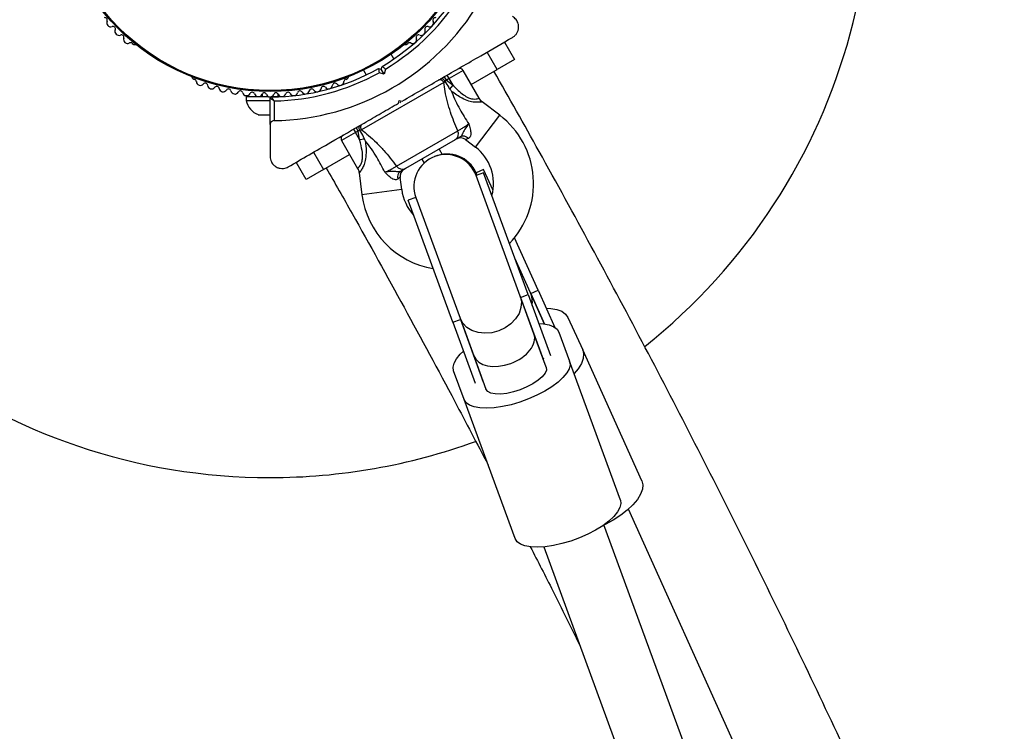
# Model space of a CAD drawing. Units: millimetres. Extents: x 0 to 14943, y 0 to 12987.
# Drawn here: x 11135 to 11381, y 8114 to 8292 of the extents above; entities that cross this region are included whole.
import ezdxf

# ---------------------------------------------------------------- set-up
doc = ezdxf.new("R2010")
doc.units = ezdxf.units.MM

msp = doc.modelspace()

# ---------------------------------------------------------------- linework, layer by layer
at = {"color": 7, "linetype": 'Continuous', "lineweight": 25, "ltscale": 50}
for p, q in [((11256.12, 8286.27), (11258.62, 8281.94)), ((11163.25, 8285.93), (11163.67, 8285.69)), ((11231.62, 8285.69), (11232.03, 8285.93)), ((11254.29, 8279.44), (11251.79, 8283.77)), ((11228.54, 8282.06), (11227.85, 8283.24)), ((11258.62, 8281.94), (11254.29, 8279.44)), ((11220.92, 8279.24), (11221.61, 8278.06)), ((11224.71, 8279.68), (11225.39, 8279.5)), ((11225.39, 8279.5), (11225.58, 8280.18)), ((11226.1, 8278.28), (11225.39, 8279.5)), ((11226.44, 8279.53), (11226.1, 8278.28)), ((11249.8, 8272.23), (11245.8, 8279.16)), ((11247.8, 8275.69), (11254.29, 8279.44)), ((11178.37, 8277.2), (11178.78, 8276.96)), ((11216.51, 8276.96), (11216.92, 8277.2)), ((11226.1, 8278.28), (11224.84, 8278.61)), ((11241.26, 8276.51), (11240.99, 8276.18)), ((11241.64, 8276.75), (11241.14, 8277.62)), ((11241.64, 8276.75), (11241.22, 8276.57)), ((11241.22, 8276.57), (11241.26, 8276.51)), ((11242.34, 8277.16), (11241.64, 8276.75)), ((11241.64, 8276.75), (11243.3, 8275.48)), ((11242.34, 8277.16), (11241.84, 8278.02)), ((11243.3, 8275.48), (11242.34, 8277.16)), ((11240.99, 8276.18), (11220.47, 8264.33)), ((11242.53, 8274.47), (11243.3, 8275.48)), ((11191.64, 8272.64), (11191.64, 8271.64)), ((11191.64, 8272.64), (11197.27, 8272.64)), ((11191.64, 8271.64), (11197.64, 8271.64)), ((11195.64, 8273.28), (11195.64, 8272.64)), ((11197.64, 8265.65), (11197.64, 8272.26)), ((11198.02, 8272.64), (11200.58, 8272.64)), ((11198.64, 8271.57), (11198.64, 8266.66)), ((11199.64, 8272.64), (11199.64, 8273.28)), ((11229.71, 8271.02), (11229.89, 8271.7)), ((11229.89, 8271.7), (11230.58, 8271.52)), ((11230.02, 8271.2), (11230.28, 8271.35)), ((11254.95, 8268), (11250.57, 8271.35)), ((11194.64, 8268.14), (11197.64, 8268.14)), ((11197.64, 8265.65), (11197.64, 8257.7)), ((11218.45, 8264.52), (11218.95, 8263.66)), ((11219.65, 8264.06), (11218.95, 8263.66)), ((11219.65, 8264.06), (11219.15, 8264.92)), ((11220.01, 8264.33), (11219.65, 8264.06)), ((11219.92, 8261.98), (11219.65, 8264.06)), ((11220.05, 8264.26), (11220.01, 8264.33)), ((11220.47, 8264.33), (11220.05, 8264.26)), ((11229.19, 8255.31), (11244.45, 8264.12)), ((11215.49, 8261.66), (11219.49, 8254.73)), ((11219.92, 8261.98), (11218.95, 8263.66)), ((11219.92, 8261.98), (11221.18, 8262.15)), ((11243.86, 8261.87), (11231.42, 8254.69)), ((11246.43, 8261.93), (11248.88, 8260.06)), ((11239.81, 8259.53), (11240.57, 8258.21)), ((11208.49, 8258.77), (11210.99, 8254.44)), ((11210.99, 8254.44), (11217.49, 8258.19)), ((11235.48, 8257.03), (11236.05, 8256.04)), ((11206.66, 8251.94), (11204.16, 8256.27)), ((11210.99, 8254.44), (11206.66, 8251.94)), ((11219.49, 8254.73), (11219.49, 8254.73)), ((11250.9, 8254.43), (11249.08, 8253.6)), ((11253.27, 8249.21), (11250.9, 8254.43)), ((11219.86, 8253.64), (11220.57, 8248.16)), ((11230.49, 8249.44), (11230.09, 8252.5)), ((11250.91, 8253.63), (11249.03, 8252.94)), ((11260.06, 8222.81), (11249.03, 8252.94)), ((11249.33, 8253.05), (11249.08, 8253.6)), ((11262.04, 8223.22), (11250.91, 8253.63)), ((11234.01, 8247.44), (11232.13, 8246.76)), ((11243.26, 8216.35), (11232.13, 8246.76)), ((11234.01, 8247.44), (11245.04, 8217.31)), ((11264.53, 8224.3), (11258.61, 8237.4)), ((11262.6, 8223.71), (11258.72, 8232.3)), ((11263.48, 8213.46), (11260.06, 8222.81)), ((11260.16, 8222.54), (11262.04, 8223.22)), ((11260.16, 8222.54), (11265.8, 8207.14)), ((11262.04, 8223.22), (11267.61, 8208.02)), ((11266.14, 8215.89), (11262.6, 8223.71)), ((11262.71, 8223.47), (11264.53, 8224.3)), ((11262.71, 8223.47), (11266.14, 8215.89)), ((11264.53, 8224.3), (11268.72, 8215.04)), ((11245.04, 8217.31), (11248.46, 8207.96)), ((11271.98, 8217.53), (11275.65, 8209.43)), ((11243.26, 8216.35), (11245.14, 8217.04)), ((11243.26, 8216.35), (11248.83, 8201.14)), ((11245.14, 8217.04), (11250.77, 8201.64)), ((11266.54, 8205.11), (11263.48, 8213.46)), ((11269.73, 8213.84), (11272.37, 8206.64)), ((11248.46, 8207.96), (11251.51, 8199.61)), ((11290.42, 8176.78), (11275.65, 8209.43)), ((11265.89, 8207.38), (11265.8, 8207.14)), ((11285.07, 8171.95), (11272.37, 8206.64)), ((11246.08, 8197.01), (11243.44, 8204.22)), ((11250.77, 8201.64), (11250.55, 8201.77)), ((11258.78, 8162.32), (11246.08, 8197.01)), ((11319.66, 8097.57), (11287.05, 8169.66)), ((11354.66, 7964.38), (11280.95, 8165.75)), ((11265.93, 8160.25), (11339.63, 7958.88))]:
    msp.add_line(p, q, dxfattribs=at)
at = {"color": 1, "linetype": 'Continuous', "lineweight": 25, "ltscale": 50}
for p, q in [((11245.8, 8279.16), (11242.34, 8277.16)), ((11248.88, 8260.06), (11254.95, 8268)), ((11218.95, 8263.66), (11215.49, 8261.66)), ((11247.14, 8262.22), (11246.43, 8261.93)), ((11230.09, 8252.5), (11229.48, 8252.03)), ((11230.49, 8249.44), (11220.57, 8248.16))]:
    msp.add_line(p, q, dxfattribs=at)
at = {"color": 7, "linetype": 'Continuous', "lineweight": 25, "ltscale": 50, "flags": 128}
for points in [[(11260.06, 8222.81), (11260.35, 8221.43), (11260.25, 8219.98), (11259.77, 8218.54), (11258.92, 8217.18), (11257.75, 8215.95), (11256.32, 8214.94), (11254.7, 8214.18), (11252.98, 8213.71), (11251.23, 8213.57), (11249.55, 8213.75), (11248.02, 8214.24), (11246.72, 8215.03), (11245.71, 8216.07), (11245.04, 8217.31)], [(11266.55, 8219.85), (11267.72, 8219.79), (11269.23, 8219.53), (11270.46, 8219.06), (11271.39, 8218.38), (11271.98, 8217.53)], [(11264.69, 8216), (11265.83, 8215.92), (11267.27, 8215.66), (11268.42, 8215.22), (11269.25, 8214.61), (11269.73, 8213.84)], [(11243.44, 8204.22), (11243.32, 8205.11), (11243.55, 8206.11), (11244.15, 8207.2), (11245.08, 8208.33), (11245.91, 8209.12)], [(11275.65, 8209.43), (11275.89, 8208.42), (11275.79, 8207.28), (11275.33, 8206.04), (11274.53, 8204.74), (11273.52, 8203.51)], [(11272.37, 8206.64), (11272.5, 8205.74), (11272.26, 8204.74), (11271.67, 8203.66), (11270.73, 8202.52), (11269.49, 8201.37), (11267.96, 8200.23), (11266.2, 8199.14), (11264.24, 8198.12), (11262.15, 8197.2), (11259.98, 8196.4), (11257.79, 8195.75), (11255.63, 8195.27), (11253.58, 8194.97), (11251.68, 8194.85), (11249.98, 8194.93), (11248.54, 8195.19), (11247.39, 8195.64), (11246.56, 8196.25), (11246.08, 8197.01)], [(11266.54, 8205.11), (11266.59, 8204.4), (11266.25, 8203.59), (11265.56, 8202.72), (11264.54, 8201.83), (11263.24, 8200.96), (11261.73, 8200.17), (11260.08, 8199.48), (11258.38, 8198.94), (11256.72, 8198.58), (11255.17, 8198.4), (11253.81, 8198.42), (11252.72, 8198.64), (11251.94, 8199.04), (11251.51, 8199.61)], [(11290.42, 8176.78), (11290.66, 8175.77), (11290.56, 8174.63), (11290.1, 8173.39), (11289.3, 8172.09), (11288.19, 8170.75), (11286.78, 8169.42), (11285.13, 8168.14), (11283.28, 8166.94), (11281.27, 8165.84), (11280.97, 8165.69)], [(11285.07, 8171.95), (11285.19, 8171.05), (11284.96, 8170.05), (11284.36, 8168.97), (11283.43, 8167.84), (11282.19, 8166.68), (11280.66, 8165.55), (11278.89, 8164.45), (11276.94, 8163.43), (11274.85, 8162.51), (11272.68, 8161.71), (11270.48, 8161.07), (11268.33, 8160.58), (11266.28, 8160.28), (11264.38, 8160.17), (11262.68, 8160.24), (11261.24, 8160.5), (11260.09, 8160.95), (11259.26, 8161.56), (11258.78, 8162.32)]]:
    msp.add_lwpolyline(points, dxfattribs=at)
at = {"color": 7, "linetype": 'Continuous', "lineweight": 25, "ltscale": 2500}
for radius in [53.64, 53.38]:
    msp.add_circle((11197.64, 8327.56), radius, dxfattribs=at)
for centre, radius, start, end in [((11197.64, 8327.56), 150, 308.5517, 21.0957), ((11197.64, 8327.56), 55, 300.5209, 329.6892), ((11197.64, 8327.56), 56, 300.9408, 328.9768), ((11197.64, 8327.56), 60.91, 270.9407, 329.0593), ((11156.41, 8291.76), 0.606, 333.857, 108.0755), ((11157.85, 8291.06), 1, 153.857, 291.2147), ((11237.44, 8291.06), 1, 248.7854, 26.143), ((11238.88, 8291.76), 0.606, 71.9245, 206.143), ((11158.43, 8289.56), 0.606, 336.9959, 111.2147), ((11159.91, 8288.93), 1, 156.9959, 294.3537), ((11235.38, 8288.93), 1, 245.6463, 23.004), ((11236.85, 8289.56), 0.606, 68.7854, 203.004), ((11160.57, 8287.47), 0.606, 340.1351, 114.3537), ((11162.08, 8286.92), 1, 160.1351, 297.4969), ((11162.83, 8285.5), 0.606, 44.9243, 117.4969), ((11232.46, 8285.5), 0.606, 62.5073, 135.0401), ((11233.2, 8286.92), 1, 242.5073, 19.8649), ((11234.71, 8287.47), 0.606, 65.6463, 199.8649), ((11197.64, 8327.56), 150, 196.2034, 270), ((11163.92, 8286.12), 0.5, 240, 297.1393), ((11231.37, 8286.12), 0.5, 242.8607, 300), ((11197.64, 8327.56), 55, 270.3108, 299.4791), ((11244.93, 8278.66), 1, 30, 120), ((11178.62, 8277.63), 0.5, 182.8607, 240), ((11178.62, 8276.38), 0.606, 2.5073, 75.0401), ((11180.23, 8276.45), 1, 182.5073, 319.8649), ((11197.64, 8327.56), 56, 271.0232, 299.0592), ((11215.06, 8276.45), 1, 220.1351, 357.4969), ((11216.66, 8276.38), 0.606, 104.9243, 177.4969), ((11216.67, 8277.63), 0.5, 300, 357.1393), ((11240.06, 8275.87), 0.979, 18.4706, 117.2115), ((11181.46, 8275.41), 0.606, 5.6463, 139.8649), ((11183.05, 8275.57), 1, 185.6463, 323.004), ((11184.34, 8274.6), 0.606, 8.7854, 143.004), ((11185.92, 8274.85), 1, 188.7854, 326.143), ((11187.26, 8273.95), 0.606, 11.9245, 146.143), ((11188.83, 8274.29), 1, 191.9245, 329.2821), ((11190.21, 8273.47), 0.606, 15.0635, 149.2821), ((11205.08, 8273.47), 0.606, 30.7179, 164.9365), ((11206.46, 8274.29), 1, 210.7179, 348.0755), ((11208.03, 8273.95), 0.606, 33.857, 168.0755), ((11209.37, 8274.85), 1, 213.857, 351.2147), ((11210.95, 8274.6), 0.606, 36.9959, 171.2147), ((11212.23, 8275.57), 1, 216.9959, 354.3537), ((11213.83, 8275.41), 0.606, 40.1351, 174.3537), ((11191.76, 8273.88), 1, 195.0635, 332.4212), ((11196.51, 8272.78), 5, 193.1511, 248.0515), ((11193.18, 8273.14), 0.606, 18.2026, 152.4212), ((11194.71, 8273.64), 1, 198.2026, 335.5603), ((11196.17, 8272.98), 0.606, 21.3417, 155.5603), ((11197.66, 8273.56), 1, 201.3417, 268.893), ((11197.62, 8273.56), 1, 271.107, 338.6583), ((11197.94, 8272.26), 0.3, 90.3108, 180), ((11199.12, 8272.98), 0.606, 24.4397, 158.6583), ((11200.58, 8273.64), 1, 204.4397, 341.7974), ((11202.11, 8273.14), 0.606, 27.5788, 161.7974), ((11203.53, 8273.88), 1, 207.5788, 344.9365), ((11241.89, 8250.92), 21.5, 316.0267, 52.6199), ((11221.21, 8264.98), 0.979, 122.7885, 221.5294), ((11242.85, 8263.34), 1.78, 304.7179, 26.0596), ((11216.35, 8262.16), 1, 120, 210), ((11245.21, 8260.34), 2, 51.9991, 120), ((11245.87, 8261.02), 1.74, 43.495, 116.9108), ((11241.89, 8250.92), 11.5, 344.917, 52.6199), ((11241.52, 8250.19), 8, 20.105, 200.105), ((11241.79, 8250.31), 8, 24.3392, 113.2805), ((11230.66, 8256.3), 1.78, 213.9404, 295.2821), ((11232.08, 8252.76), 2, 120, 188.5748), ((11231.15, 8252.52), 1.74, 123.0892, 196.505), ((11241.89, 8250.92), 11.5, 187.3801, 222.9047), ((11241.89, 8250.92), 21.5, 187.3801, 260.5611), ((11197.64, 8327.56), 150, 270, 289.9932)]:
    msp.add_arc(centre, radius, start, end, dxfattribs=at)
at = {"color": 1, "linetype": 'Continuous', "lineweight": 25, "ltscale": 2500}
msp.add_arc((11257.35, 8221.4), 5.74, 351.3466, 23.8137, dxfattribs=at)
at = {"color": 7, "linetype": 'Continuous', "lineweight": 25, "ltscale": 2500}
for start_param, end_param in [(4.712389, 6.283185), (3.141593, 4.712389)]:
    msp.add_ellipse((11255.97, 8210.71), major_axis=(7.51, 2.75), ratio=0.622123, start_param=start_param, end_param=end_param, dxfattribs=at)
at = {"color": 7, "linetype": 'Continuous', "lineweight": 25, "ltscale": 50}
for points, knots in [([(11258.14, 8287.44), (11258.35, 8287.58), (11258.77, 8287.85), (11259.25, 8288.49), (11259.55, 8289.19), (11259.69, 8290.01), (11259.56, 8290.98), (11259.06, 8291.97), (11258.45, 8292.41), (11258.14, 8292.63)], [0, 0, 0, 0, 0.108199, 0.21693, 0.318044, 0.42074, 0.572365, 0.780044, 1, 1, 1, 1]), ([(11230.58, 8271.52), (11232.22, 8272.47), (11235.52, 8274.37), (11240.46, 8277.23), (11245.38, 8280.07), (11251.35, 8283.51), (11255.53, 8285.93), (11258.14, 8287.44)], [0, 0, 0, 0, 0.173131, 0.346282, 0.524078, 0.701912, 1, 1, 1, 1]), ([(11224.71, 8279.68), (11224.71, 8279.67), (11224.71, 8279.65), (11224.73, 8279.49), (11224.77, 8279.24), (11224.8, 8278.94), (11224.83, 8278.72), (11224.84, 8278.61), (11224.84, 8278.61)], [0, 0, 0, 0, 0.195087, 0.389951, 0.590936, 0.806149, 0.995339, 1, 1, 1, 1]), ([(11226.44, 8279.53), (11226.43, 8279.53), (11226.35, 8279.6), (11226.17, 8279.73), (11225.93, 8279.91), (11225.73, 8280.06), (11225.6, 8280.16), (11225.58, 8280.18), (11225.58, 8280.18)], [0, 0, 0, 0, 0.004661, 0.193855, 0.409067, 0.610051, 0.804914, 1, 1, 1, 1]), ([(11380.88, 8019.59), (11377.69, 8027.18), (11371.08, 8042.93), (11360.67, 8066.76), (11349.72, 8091.1), (11338.48, 8115.35), (11326.93, 8139.52), (11315.1, 8163.6), (11302.96, 8187.59), (11290.54, 8211.49), (11277.81, 8235.29), (11265.49, 8257.8), (11257.27, 8272.32), (11253.49, 8278.98)], [0, 0, 0, 0, 0.086082, 0.178875, 0.271672, 0.364472, 0.457276, 0.550083, 0.642894, 0.735709, 0.828528, 0.92135, 1, 1, 1, 1]), ([(11241.22, 8276.57), (11241.16, 8276.66), (11241.04, 8276.83), (11240.82, 8277.01), (11240.58, 8277.12), (11240.36, 8277.14), (11240.24, 8277.1), (11240.19, 8277.07), (11240.19, 8277.07)], [0, 0, 0, 0, 0.196157, 0.391876, 0.598901, 0.827558, 0.995347, 1, 1, 1, 1]), ([(11241.26, 8276.51), (11241.56, 8275.97), (11241.95, 8275.27), (11242.42, 8274.62), (11242.53, 8274.47)], [0, 0, 0, 0, 0.769595, 1, 1, 1, 1]), ([(11244.45, 8264.12), (11243.82, 8265.66), (11242.86, 8268.02), (11241.87, 8271.35), (11241.29, 8273.89), (11241.08, 8275.44), (11240.99, 8276.18)], [0, 0, 0, 0, 0.390714, 0.598736, 0.81122, 1, 1, 1, 1]), ([(11242.53, 8274.47), (11242.66, 8274.3), (11242.79, 8274.13), (11242.92, 8273.95), (11242.92, 8273.95)], [0, 0, 0, 0, 0.980827, 1, 1, 1, 1]), ([(11242.92, 8273.95), (11242.92, 8273.95), (11242.95, 8273.87), (11243.25, 8273.09), (11243.9, 8271.58), (11245.27, 8268.92), (11246.45, 8267.06), (11247.21, 8265.86)], [0, 0, 0, 0, 0.001073, 0.027809, 0.283014, 0.53893, 1, 1, 1, 1]), ([(11197.64, 8272.26), (11197.65, 8272.26), (11197.66, 8272.25), (11197.78, 8272.17), (11197.99, 8272.03), (11198.26, 8271.84), (11198.48, 8271.69), (11198.58, 8271.61), (11198.62, 8271.59), (11198.64, 8271.58), (11198.64, 8271.57), (11198.64, 8271.57)], [0, 0, 0, 0, 0.152871, 0.300746, 0.500302, 0.76421, 0.91477, 0.967575, 0.987593, 0.996347, 1, 1, 1, 1]), ([(11197.94, 8272.56), (11197.95, 8272.56), (11197.96, 8272.54), (11198.04, 8272.43), (11198.18, 8272.22), (11198.37, 8271.96), (11198.53, 8271.74), (11198.6, 8271.63), (11198.63, 8271.59), (11198.64, 8271.58), (11198.64, 8271.57), (11198.64, 8271.57)], [0, 0, 0, 0, 0.1529313, 0.300824, 0.500336, 0.7641739, 0.9152675, 0.9678294, 0.9877003, 0.9963453, 1, 1, 1, 1]), ([(11250.59, 8271.37), (11250.43, 8271.48), (11250.11, 8271.72), (11249.92, 8272.07), (11249.83, 8272.25)], [0, 0, 0, 0, 0.4906999, 1, 1, 1, 1]), ([(11202.14, 8255.11), (11203.89, 8256.11), (11207.38, 8258.13), (11213.67, 8261.76), (11219.7, 8265.24), (11225.38, 8268.52), (11228.27, 8270.19), (11229.71, 8271.02)], [0, 0, 0, 0, 0.199035, 0.398898, 0.696528, 0.848269, 1, 1, 1, 1]), ([(11198.64, 8266.66), (11198.57, 8266.65), (11198.41, 8266.64), (11198.16, 8266.54), (11197.9, 8266.35), (11197.69, 8266.04), (11197.66, 8265.79), (11197.64, 8265.65)], [0, 0, 0, 0, 0.122656, 0.251552, 0.440222, 0.700417, 1, 1, 1, 1]), ([(11220.01, 8264.33), (11219.97, 8264.42), (11219.88, 8264.61), (11219.84, 8264.9), (11219.86, 8265.16), (11219.95, 8265.36), (11220.05, 8265.44), (11220.1, 8265.47), (11220.1, 8265.47)], [0, 0, 0, 0, 0.196157, 0.391876, 0.598901, 0.827558, 0.995347, 1, 1, 1, 1]), ([(11221.18, 8262.15), (11221.1, 8262.31), (11220.78, 8263.04), (11220.37, 8263.73), (11220.05, 8264.26)], [0, 0, 0, 0, 0.230405, 1, 1, 1, 1]), ([(11220.47, 8264.33), (11221.06, 8263.88), (11222.29, 8262.94), (11224.19, 8261.17), (11226.58, 8258.66), (11228.16, 8256.62), (11229.19, 8255.31)], [0, 0, 0, 0, 0.188579, 0.395838, 0.608782, 1, 1, 1, 1]), ([(11244.45, 8264.12), (11244.64, 8264.22), (11245.02, 8264.41), (11245.81, 8264.89), (11246.57, 8265.39), (11247.02, 8265.72), (11247.21, 8265.86)], [0, 0, 0, 0, 0.268557, 0.537022, 0.807371, 1, 1, 1, 1]), ([(11247.21, 8265.86), (11247.2, 8265.86), (11247.12, 8265.75), (11246.72, 8265.21), (11246.14, 8264.4), (11245.75, 8263.6), (11245.54, 8263.16), (11245.36, 8262.81), (11245.18, 8262.66), (11245.09, 8262.58)], [0, 0, 0, 0, 0.002711, 0.100929, 0.479642, 0.68657, 0.713953, 0.847697, 1, 1, 1, 1]), ([(11247.21, 8265.86), (11247.21, 8265.86), (11247.21, 8265.85), (11247.24, 8265.75), (11247.42, 8265.21), (11247.67, 8264.35), (11247.73, 8263.55), (11247.68, 8263), (11247.6, 8262.71), (11247.41, 8262.39), (11247.26, 8262.3), (11247.14, 8262.22)], [0, 0, 0, 0, 0.002676, 0.007161, 0.068481, 0.367841, 0.594116, 0.624633, 0.798826, 0.84419, 1, 1, 1, 1]), ([(11221.43, 8261.54), (11221.43, 8261.55), (11221.35, 8261.75), (11221.27, 8261.95), (11221.18, 8262.15)], [0, 0, 0, 0, 0.019173, 1, 1, 1, 1]), ([(11226.3, 8253.79), (11225.64, 8255.05), (11224.6, 8257.03), (11222.93, 8259.61), (11221.95, 8260.92), (11221.44, 8261.54), (11221.43, 8261.54)], [0, 0, 0, 0, 0.461771, 0.72767, 0.998927, 1, 1, 1, 1]), ([(11245.09, 8262.58), (11245.01, 8262.53), (11244.53, 8262.26), (11244.17, 8262.05), (11243.86, 8261.87)], [0, 0, 0, 0, 0.1643, 1, 1, 1, 1]), ([(11197.64, 8257.7), (11197.7, 8257.24), (11197.8, 8256.45), (11198.51, 8255.52), (11199.29, 8254.98), (11200.12, 8254.71), (11200.93, 8254.68), (11201.63, 8254.84), (11201.99, 8255.03), (11202.14, 8255.11)], [0, 0, 0, 0, 0.266029, 0.455493, 0.596627, 0.709373, 0.822699, 0.923438, 1, 1, 1, 1]), ([(11211.65, 8254.82), (11213.81, 8251.04), (11220.4, 8239.49), (11231.1, 8220.07), (11242.42, 8199.16), (11249.28, 8186.01), (11252.04, 8180.73)], [0, 0, 0, 0, 0.15435, 0.470906, 0.787475, 1, 1, 1, 1]), ([(11219.47, 8254.72), (11219.58, 8254.53), (11219.79, 8254.19), (11219.83, 8253.8), (11219.85, 8253.64)], [0, 0, 0, 0, 0.573234, 1, 1, 1, 1]), ([(11219.48, 8254.72), (11219.49, 8254.71), (11219.55, 8254.64), (11219.57, 8254.56), (11219.59, 8254.48)], [0, 0, 0, 0, 0.1417558, 1, 1, 1, 1]), ([(11226.3, 8253.79), (11226.51, 8253.88), (11227.02, 8254.11), (11227.84, 8254.52), (11228.65, 8254.96), (11229.01, 8255.19), (11229.19, 8255.31)], [0, 0, 0, 0, 0.192629, 0.462978, 0.731443, 1, 1, 1, 1]), ([(11231.42, 8254.69), (11231.12, 8254.51), (11230.76, 8254.3), (11230.28, 8254.03), (11230.2, 8253.98)], [0, 0, 0, 0, 0.8357, 1, 1, 1, 1]), ([(11230.2, 8253.98), (11230.09, 8253.94), (11229.87, 8253.86), (11229.48, 8253.88), (11228.99, 8253.92), (11228.1, 8253.99), (11227.11, 8253.88), (11226.44, 8253.81), (11226.3, 8253.79), (11226.3, 8253.79)], [0, 0, 0, 0, 0.152303, 0.286047, 0.31343, 0.520358, 0.899071, 0.997289, 1, 1, 1, 1]), ([(11229.48, 8252.03), (11229.36, 8251.96), (11229.21, 8251.88), (11228.83, 8251.87), (11228.54, 8251.95), (11228.04, 8252.18), (11227.38, 8252.63), (11226.76, 8253.28), (11226.38, 8253.7), (11226.31, 8253.78), (11226.3, 8253.79), (11226.3, 8253.79)], [0, 0, 0, 0, 0.15581, 0.201174, 0.375367, 0.405884, 0.632159, 0.931519, 0.992839, 0.997324, 1, 1, 1, 1]), ([(11262.58, 8160.29), (11264.46, 8156.63), (11268.63, 8148.5), (11272.65, 8140.33), (11274.86, 8135.84)], [0, 0, 0, 0, 0.450952, 1, 1, 1, 1])]:
    msp.add_open_spline(points, degree=3, knots=knots, dxfattribs=at)
at = {"color": 1, "linetype": 'Continuous', "lineweight": 25, "ltscale": 50}
for points, knots in [([(11250.57, 8271.34), (11250.57, 8271.34), (11250.67, 8271.36), (11250.35, 8271.3), (11249.66, 8271.22), (11248.56, 8271.22), (11247.14, 8271.51), (11245.15, 8272.38), (11243.8, 8273.33), (11242.92, 8273.95)], [0, 0, 0, 0, 0.002727, 0.141605, 0.262532, 0.381415, 0.529523, 0.696902, 1, 1, 1, 1]), ([(11243.3, 8275.48), (11243.35, 8275.44), (11244.15, 8274.58), (11245.36, 8273.4), (11247.04, 8272.36), (11247.88, 8272.11), (11248.52, 8272.03), (11249.11, 8272.05), (11249.63, 8272.17), (11249.87, 8272.25), (11249.8, 8272.23), (11249.8, 8272.23)], [0, 0, 0, 0, 0.020011, 0.358733, 0.512297, 0.622383, 0.642405, 0.748731, 0.862492, 0.997992, 1, 1, 1, 1]), ([(11219.51, 8254.75), (11219.51, 8254.75), (11219.5, 8254.74), (11219.74, 8254.95), (11220.16, 8255.46), (11220.58, 8256.31), (11220.79, 8257.61), (11220.6, 8259.47), (11220.22, 8260.97), (11219.95, 8261.89), (11219.92, 8261.98)], [0, 0, 0, 0, 0.049631, 0.177607, 0.290483, 0.400291, 0.527031, 0.705541, 0.969687, 1, 1, 1, 1]), ([(11221.43, 8261.54), (11221.51, 8260.72), (11221.65, 8259.24), (11221.54, 8257.24), (11221.16, 8255.73), (11220.64, 8254.66), (11220.15, 8253.95), (11219.87, 8253.62), (11219.89, 8253.64), (11219.89, 8253.64)], [0, 0, 0, 0, 0.234643, 0.424496, 0.567353, 0.691549, 0.81337, 0.94532, 1, 1, 1, 1])]:
    msp.add_open_spline(points, degree=3, knots=knots, dxfattribs=at)

doc.saveas('drawing.dxf')
